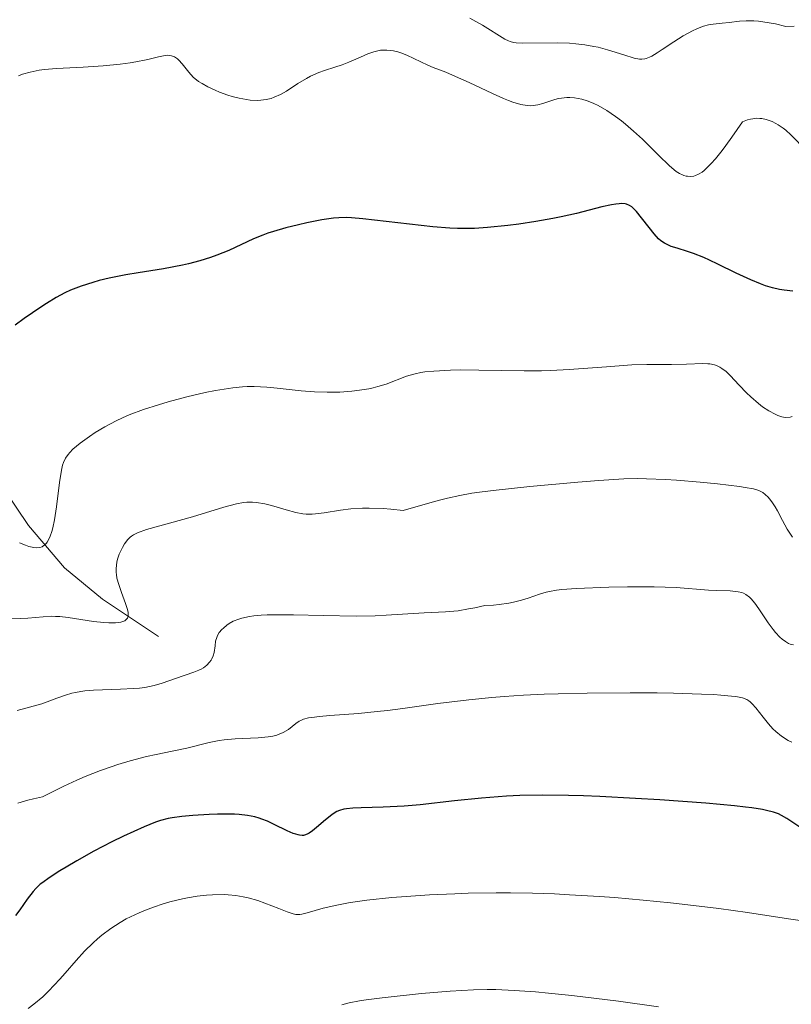
# Model space of a CAD drawing. Units: metres. Extents: x 622141 to 625623, y 4669349 to 4671722.
# Drawn here: x 624536 to 624608, y 4670357 to 4670449 of the extents above; entities that cross this region are included whole.
import ezdxf

# ---------------------------------------------------------------- set-up
doc = ezdxf.new("R2010")
doc.units = ezdxf.units.M
doc.header["$MEASUREMENT"] = 0
for name, color, linetype, lineweight in [('Corriente natural lineal', 142, 'Continuous', 13), ('Curva de nivel maestra', 36, 'Continuous', 30), ('Curva de nivel normal', 36, 'Continuous', 0)]:
    doc.layers.add(name, color=color, linetype=linetype, lineweight=lineweight)

msp = doc.modelspace()

# ---------------------------------------------------------------- linework, layer by layer
at = {"layer": 'Corriente natural lineal', "color": 142, "linetype": 'Continuous', "lineweight": 13}
msp.add_polyline3d([(624549.29, 4670391.3, 337.311), (624544.08, 4670394.78, 333.944), (624540.57, 4670397.69, 331.253), (624537.22, 4670401.61, 328.709), (624533.68, 4670406.82, 326.024), (624524.95, 4670421.69, 318.61), (624522.83, 4670426.06, 316.307), (624514.04, 4670448.03, 312.653), (624514.41, 4670449.42, 312.467)], dxfattribs=at)
at = {"layer": 'Curva de nivel maestra', "color": 36, "linetype": 'Continuous', "lineweight": 30}
for points in [[(624608.15, 4670423.35, 325), (624607.34, 4670423.44, 325), (624606.91, 4670423.52, 325), (624606.26, 4670423.67, 325), (624605.6, 4670423.87, 325), (624605.15, 4670424.03, 325), (624604.24, 4670424.41, 325), (624602.89, 4670425.04, 325), (624601.19, 4670425.88, 325), (624600.41, 4670426.25, 325), (624599.87, 4670426.48, 325), (624598.91, 4670426.86, 325), (624598.36, 4670427.05, 325), (624597.42, 4670427.34, 325), (624596.86, 4670427.52, 325), (624596.42, 4670427.71, 325), (624596.23, 4670427.81, 325), (624595.88, 4670428.04, 325), (624595.68, 4670428.23, 325), (624595.26, 4670428.68, 325), (624593.63, 4670430.75, 325), (624593.34, 4670431.06, 325), (624593.2, 4670431.18, 325), (624592.98, 4670431.33, 325), (624592.72, 4670431.43, 325), (624592.57, 4670431.46, 325), (624592.24, 4670431.49, 325), (624592.04, 4670431.48, 325), (624591.71, 4670431.45, 325), (624591.33, 4670431.38, 325), (624590.42, 4670431.18, 325), (624588.06, 4670430.58, 325), (624586.64, 4670430.26, 325), (624585.88, 4670430.1, 325), (624584.3, 4670429.83, 325), (624582.71, 4670429.59, 325), (624581.68, 4670429.46, 325), (624579.8, 4670429.26, 325), (624578.61, 4670429.18, 325), (624578.07, 4670429.17, 325), (624577.03, 4670429.17, 325), (624576.32, 4670429.21, 325), (624574.74, 4670429.34, 325), (624568.23, 4670430.09, 325), (624567.2, 4670430.17, 325), (624566.77, 4670430.19, 325), (624566, 4670430.18, 325), (624565.51, 4670430.14, 325), (624564.42, 4670429.97, 325), (624563.03, 4670429.7, 325), (624562.26, 4670429.52, 325), (624561.08, 4670429.23, 325), (624559.95, 4670428.91, 325), (624559.43, 4670428.74, 325), (624558.95, 4670428.57, 325), (624558.08, 4670428.22, 325), (624555.82, 4670427.15, 325), (624554.7, 4670426.7, 325), (624554.09, 4670426.48, 325), (624553.11, 4670426.18, 325), (624552.06, 4670425.9, 325), (624551.5, 4670425.78, 325), (624549.75, 4670425.45, 325), (624547.38, 4670425.07, 325), (624546.24, 4670424.88, 325), (624544.7, 4670424.57, 325), (624543.77, 4670424.34, 325), (624543.19, 4670424.18, 325), (624542.1, 4670423.84, 325), (624541.1, 4670423.44, 325), (624540.6, 4670423.21, 325), (624539.79, 4670422.78, 325), (624538.88, 4670422.22, 325), (624538.36, 4670421.89, 325), (624536.81, 4670420.82, 325), (624535.99, 4670420.21, 325)], [(624610.1, 4670372.74, 350), (624607.58, 4670374.42, 350), (624607.09, 4670374.7, 350), (624606.82, 4670374.83, 350), (624606.34, 4670375, 350), (624605.71, 4670375.16, 350), (624605.32, 4670375.24, 350), (624604.35, 4670375.39, 350), (624603.76, 4670375.46, 350), (624602.72, 4670375.58, 350), (624600.08, 4670375.82, 350), (624595.79, 4670376.14, 350), (624593.53, 4670376.28, 350), (624590.23, 4670376.45, 350), (624588.71, 4670376.51, 350), (624587.31, 4670376.55, 350), (624584.87, 4670376.57, 350), (624582.8, 4670376.53, 350), (624581.56, 4670376.47, 350), (624579.26, 4670376.3, 350), (624576.74, 4670376.04, 350), (624573.55, 4670375.69, 350), (624572.09, 4670375.56, 350), (624570.14, 4670375.45, 350), (624568.07, 4670375.39, 350), (624567.3, 4670375.36, 350), (624566.71, 4670375.3, 350), (624566.47, 4670375.26, 350), (624566.06, 4670375.15, 350), (624565.82, 4670375.05, 350), (624565.67, 4670374.97, 350), (624565.36, 4670374.76, 350), (624564.78, 4670374.29, 350), (624563.95, 4670373.58, 350), (624563.57, 4670373.27, 350), (624563.27, 4670373.06, 350), (624563.14, 4670372.98, 350), (624562.93, 4670372.89, 350), (624562.72, 4670372.84, 350), (624562.6, 4670372.84, 350), (624562.36, 4670372.85, 350), (624562.23, 4670372.88, 350), (624562.02, 4670372.94, 350), (624561.77, 4670373.03, 350), (624561.23, 4670373.26, 350), (624560.01, 4670373.86, 350), (624559.4, 4670374.15, 350), (624558.88, 4670374.36, 350), (624558.61, 4670374.45, 350), (624558.21, 4670374.57, 350), (624557.54, 4670374.7, 350), (624556.77, 4670374.78, 350), (624556.32, 4670374.8, 350), (624555.82, 4670374.82, 350), (624554.74, 4670374.81, 350), (624553.97, 4670374.79, 350), (624552.45, 4670374.7, 350), (624551.43, 4670374.6, 350), (624550.56, 4670374.48, 350), (624550.18, 4670374.4, 350), (624549.46, 4670374.22, 350), (624548.99, 4670374.06, 350), (624547.96, 4670373.65, 350), (624546.04, 4670372.77, 350), (624544.95, 4670372.24, 350), (624543.29, 4670371.37, 350), (624541.69, 4670370.48, 350), (624540.71, 4670369.9, 350), (624540.12, 4670369.54, 350), (624539.12, 4670368.89, 350), (624538.55, 4670368.48, 350), (624538.31, 4670368.3, 350), (624537.9, 4670367.91, 350), (624537.64, 4670367.62, 350), (624537.1, 4670366.91, 350), (624536.42, 4670365.94, 350), (624536.02, 4670365.41, 350)]]:
    msp.add_polyline3d(points, dxfattribs=at)
at = {"layer": 'Curva de nivel normal', "color": 36, "linetype": 'Continuous', "lineweight": 0}
for points in [[(624608.28, 4670447.97, 315), (624607.49, 4670447.94, 315), (624606.52, 4670448.17, 315), (624605.94, 4670448.28, 315), (624604.96, 4670448.42, 315), (624604.53, 4670448.45, 315), (624603.8, 4670448.47, 315), (624603.2, 4670448.44, 315), (624602.23, 4670448.31, 315), (624601.59, 4670448.25, 315), (624600.75, 4670448.16, 315), (624600.32, 4670448.08, 315), (624599.86, 4670447.96, 315), (624599.61, 4670447.88, 315), (624599.23, 4670447.72, 315), (624598.83, 4670447.53, 315), (624597.97, 4670447.05, 315), (624597.1, 4670446.5, 315), (624596.02, 4670445.79, 315), (624595.56, 4670445.49, 315), (624595.06, 4670445.19, 315), (624594.84, 4670445.09, 315), (624594.54, 4670444.97, 315), (624594.4, 4670444.94, 315), (624594.12, 4670444.91, 315), (624593.9, 4670444.91, 315), (624593.41, 4670445, 315), (624592.47, 4670445.29, 315), (624590.93, 4670445.78, 315), (624590.09, 4670446, 315), (624589.67, 4670446.09, 315), (624588.83, 4670446.23, 315), (624587.99, 4670446.32, 315), (624587.43, 4670446.37, 315), (624586.31, 4670446.4, 315), (624583.07, 4670446.38, 315), (624582.47, 4670446.41, 315), (624582.23, 4670446.45, 315), (624581.9, 4670446.54, 315), (624581.75, 4670446.6, 315), (624581.42, 4670446.76, 315), (624579.35, 4670448.05, 315), (624578.17, 4670448.72, 315)], [(624536.28, 4670443.35, 320), (624536.67, 4670443.5, 320), (624537.37, 4670443.7, 320), (624538.21, 4670443.87, 320), (624538.7, 4670443.93, 320), (624539.8, 4670444.03, 320), (624542.3, 4670444.17, 320), (624544.15, 4670444.27, 320), (624545.73, 4670444.43, 320), (624546.64, 4670444.56, 320), (624547.18, 4670444.65, 320), (624548.14, 4670444.84, 320), (624548.55, 4670444.94, 320), (624549.27, 4670445.12, 320), (624549.73, 4670445.22, 320), (624550.12, 4670445.26, 320), (624550.3, 4670445.25, 320), (624550.47, 4670445.22, 320), (624550.76, 4670445.11, 320), (624551.03, 4670444.94, 320), (624551.18, 4670444.8, 320), (624551.46, 4670444.48, 320), (624552.08, 4670443.68, 320), (624552.5, 4670443.24, 320), (624553, 4670442.84, 320), (624553.32, 4670442.64, 320), (624553.87, 4670442.33, 320), (624554.55, 4670442.01, 320), (624554.94, 4670441.85, 320), (624555.71, 4670441.57, 320), (624556.12, 4670441.44, 320), (624556.77, 4670441.27, 320), (624557.44, 4670441.15, 320), (624557.78, 4670441.1, 320), (624558.45, 4670441.07, 320), (624558.78, 4670441.08, 320), (624559.26, 4670441.15, 320), (624559.72, 4670441.26, 320), (624560.02, 4670441.37, 320), (624560.6, 4670441.63, 320), (624561.16, 4670441.94, 320), (624562.22, 4670442.63, 320), (624563, 4670443.11, 320), (624563.39, 4670443.32, 320), (624564.16, 4670443.66, 320), (624564.67, 4670443.84, 320), (624565.64, 4670444.16, 320), (624566.32, 4670444.38, 320), (624566.94, 4670444.62, 320), (624568.01, 4670445.09, 320), (624568.7, 4670445.39, 320), (624569.25, 4670445.58, 320), (624569.51, 4670445.65, 320), (624569.89, 4670445.72, 320), (624570.28, 4670445.74, 320), (624570.47, 4670445.74, 320), (624571.07, 4670445.67, 320), (624571.49, 4670445.58, 320), (624571.77, 4670445.49, 320), (624572.33, 4670445.28, 320), (624574.28, 4670444.34, 320), (624574.77, 4670444.13, 320), (624575.95, 4670443.68, 320), (624577.13, 4670443.17, 320), (624578.11, 4670442.72, 320), (624580.27, 4670441.7, 320), (624581.29, 4670441.25, 320), (624581.75, 4670441.06, 320), (624582.17, 4670440.91, 320), (624582.89, 4670440.7, 320), (624583.49, 4670440.59, 320), (624583.84, 4670440.58, 320), (624584.06, 4670440.59, 320), (624584.47, 4670440.65, 320), (624584.93, 4670440.78, 320), (624585.87, 4670441.1, 320), (624586.38, 4670441.24, 320), (624586.66, 4670441.29, 320), (624587.17, 4670441.33, 320), (624587.45, 4670441.33, 320), (624587.88, 4670441.3, 320), (624588.57, 4670441.18, 320), (624589.05, 4670441.03, 320), (624589.3, 4670440.94, 320), (624589.68, 4670440.79, 320), (624590.07, 4670440.6, 320), (624590.87, 4670440.14, 320), (624591.69, 4670439.58, 320), (624592.24, 4670439.16, 320), (624592.62, 4670438.86, 320), (624593.36, 4670438.22, 320), (624594.18, 4670437.46, 320), (624595.71, 4670435.95, 320), (624596.66, 4670435.03, 320), (624597.12, 4670434.63, 320), (624597.33, 4670434.47, 320), (624597.62, 4670434.29, 320), (624597.89, 4670434.15, 320), (624598.03, 4670434.1, 320), (624598.23, 4670434.05, 320), (624598.37, 4670434.03, 320), (624598.67, 4670434.02, 320), (624598.96, 4670434.05, 320), (624599.12, 4670434.09, 320), (624599.4, 4670434.21, 320), (624599.72, 4670434.42, 320), (624599.91, 4670434.57, 320), (624600.33, 4670434.96, 320), (624600.57, 4670435.21, 320), (624600.96, 4670435.66, 320), (624601.58, 4670436.41, 320), (624601.92, 4670436.87, 320), (624602.49, 4670437.65, 320), (624603.48, 4670439.08, 320), (624603.93, 4670439.26, 320), (624604.22, 4670439.34, 320), (624604.42, 4670439.37, 320), (624604.81, 4670439.41, 320), (624605.09, 4670439.4, 320), (624605.28, 4670439.38, 320), (624605.66, 4670439.3, 320), (624606.21, 4670439.11, 320), (624606.56, 4670438.94, 320), (624606.79, 4670438.81, 320), (624607.24, 4670438.5, 320), (624607.48, 4670438.31, 320), (624607.95, 4670437.89, 320), (624609.45, 4670436.37, 320)], [(624608.07, 4670411.74, 330), (624607.9, 4670411.67, 330), (624607.5, 4670411.63, 330), (624607.27, 4670411.66, 330), (624607.11, 4670411.7, 330), (624606.76, 4670411.82, 330), (624606.49, 4670411.94, 330), (624605.92, 4670412.25, 330), (624605.34, 4670412.63, 330), (624604.96, 4670412.92, 330), (624604.23, 4670413.55, 330), (624603.85, 4670413.91, 330), (624603.16, 4670414.64, 330), (624602.34, 4670415.52, 330), (624601.95, 4670415.89, 330), (624601.56, 4670416.19, 330), (624601.37, 4670416.31, 330), (624601.07, 4670416.45, 330), (624600.87, 4670416.52, 330), (624600.45, 4670416.61, 330), (624600.24, 4670416.63, 330), (624599.79, 4670416.65, 330), (624598.26, 4670416.57, 330), (624596.87, 4670416.55, 330), (624594.58, 4670416.55, 330), (624593.2, 4670416.51, 330), (624590.84, 4670416.35, 330), (624587.4, 4670416.1, 330), (624585.67, 4670416.01, 330), (624584.83, 4670415.98, 330), (624583.22, 4670415.97, 330), (624579.01, 4670416.04, 330), (624577.34, 4670416.05, 330), (624576.38, 4670416.02, 330), (624574.82, 4670415.94, 330), (624573.99, 4670415.86, 330), (624573.61, 4670415.8, 330), (624573.09, 4670415.7, 330), (624572.3, 4670415.46, 330), (624570.42, 4670414.74, 330), (624569.64, 4670414.5, 330), (624569.21, 4670414.39, 330), (624568.8, 4670414.3, 330), (624567.93, 4670414.16, 330), (624567.22, 4670414.08, 330), (624566.11, 4670414, 330), (624564.94, 4670413.98, 330), (624563.74, 4670414.02, 330), (624562.53, 4670414.12, 330), (624560.29, 4670414.36, 330), (624559.33, 4670414.46, 330), (624558.17, 4670414.52, 330), (624557.51, 4670414.51, 330), (624557.08, 4670414.49, 330), (624556.19, 4670414.39, 330), (624554.58, 4670414.14, 330), (624553.61, 4670413.95, 330), (624551.92, 4670413.56, 330), (624550.18, 4670413.09, 330), (624549.27, 4670412.82, 330), (624547.89, 4670412.37, 330), (624546.57, 4670411.87, 330), (624545.95, 4670411.61, 330), (624545.36, 4670411.34, 330), (624544.3, 4670410.78, 330), (624543.39, 4670410.23, 330), (624542.86, 4670409.88, 330), (624542.01, 4670409.25, 330), (624541.34, 4670408.69, 330), (624541.04, 4670408.39, 330), (624540.88, 4670408.21, 330), (624540.64, 4670407.86, 330), (624540.46, 4670407.47, 330), (624540.38, 4670407.22, 330), (624540.27, 4670406.73, 330), (624540.1, 4670405.6, 330), (624539.82, 4670403.34, 330), (624539.63, 4670402.13, 330), (624539.48, 4670401.39, 330), (624539.39, 4670401.06, 330), (624539.24, 4670400.62, 330), (624539.08, 4670400.27, 330), (624538.96, 4670400.07, 330), (624538.88, 4670399.96, 330), (624538.7, 4670399.79, 330), (624538.56, 4670399.69, 330), (624538.47, 4670399.64, 330), (624538.26, 4670399.57, 330), (624537.94, 4670399.54, 330), (624537.71, 4670399.56, 330), (624537.24, 4670399.67, 330), (624536.95, 4670399.77, 330), (624536.37, 4670400.01, 330)], [(624608.11, 4670400.51, 335), (624607.62, 4670401.28, 335), (624607.18, 4670402.06, 335), (624606.71, 4670402.96, 335), (624606.5, 4670403.33, 335), (624606.19, 4670403.81, 335), (624605.99, 4670404.07, 335), (624605.85, 4670404.23, 335), (624605.56, 4670404.5, 335), (624605.35, 4670404.66, 335), (624605.23, 4670404.74, 335), (624604.99, 4670404.85, 335), (624604.49, 4670405, 335), (624603.71, 4670405.15, 335), (624603.2, 4670405.23, 335), (624601.16, 4670405.48, 335), (624599.54, 4670405.63, 335), (624597.35, 4670405.81, 335), (624596.34, 4670405.88, 335), (624594.56, 4670405.95, 335), (624593.74, 4670405.96, 335), (624592.45, 4670405.93, 335), (624590.14, 4670405.8, 335), (624588.18, 4670405.64, 335), (624583.74, 4670405.24, 335), (624580.62, 4670404.9, 335), (624579.06, 4670404.71, 335), (624578.34, 4670404.6, 335), (624577.25, 4670404.4, 335), (624576.1, 4670404.15, 335), (624575.47, 4670404, 335), (624574.45, 4670403.72, 335), (624571.99, 4670402.99, 335), (624570.85, 4670403.13, 335), (624570.14, 4670403.19, 335), (624568.83, 4670403.23, 335), (624568.22, 4670403.22, 335), (624567.13, 4670403.15, 335), (624566.17, 4670403.04, 335), (624564.66, 4670402.79, 335), (624563.85, 4670402.68, 335), (624563.53, 4670402.65, 335), (624562.98, 4670402.65, 335), (624562.66, 4670402.68, 335), (624562.01, 4670402.82, 335), (624561.11, 4670403.07, 335), (624559.77, 4670403.46, 335), (624559.13, 4670403.61, 335), (624558.37, 4670403.75, 335), (624558.01, 4670403.77, 335), (624557.46, 4670403.76, 335), (624557.16, 4670403.73, 335), (624556.51, 4670403.61, 335), (624555.33, 4670403.3, 335), (624552.43, 4670402.42, 335), (624548.17, 4670401.23, 335), (624547.34, 4670400.93, 335), (624546.96, 4670400.75, 335), (624546.76, 4670400.61, 335), (624546.65, 4670400.52, 335), (624546.44, 4670400.32, 335), (624546.13, 4670399.9, 335), (624545.94, 4670399.58, 335), (624545.83, 4670399.37, 335), (624545.64, 4670398.94, 335), (624545.48, 4670398.48, 335), (624545.42, 4670398.19, 335), (624545.35, 4670397.63, 335), (624545.35, 4670397.25, 335), (624545.37, 4670397.05, 335), (624545.42, 4670396.72, 335), (624545.59, 4670396.13, 335), (624545.85, 4670395.4, 335), (624546.23, 4670394.37, 335), (624546.38, 4670393.9, 335), (624546.46, 4670393.55, 335), (624546.47, 4670393.39, 335), (624546.46, 4670393.19, 335), (624546.41, 4670393.01, 335), (624546.23, 4670392.81, 335), (624546.14, 4670392.75, 335), (624545.98, 4670392.69, 335), (624545.78, 4670392.63, 335), (624545.28, 4670392.57, 335), (624544.67, 4670392.56, 335), (624544.22, 4670392.59, 335), (624543.24, 4670392.69, 335), (624540.89, 4670393.06, 335), (624540.11, 4670393.15, 335), (624539.72, 4670393.17, 335), (624539.34, 4670393.18, 335), (624538.59, 4670393.14, 335), (624537.14, 4670393.02, 335), (624536.43, 4670392.98, 335), (624535.36, 4670393.02, 335)], [(624536.17, 4670384.45, 340), (624538.11, 4670384.95, 340), (624538.45, 4670385.05, 340), (624539.84, 4670385.59, 340), (624540.64, 4670385.87, 340), (624541.24, 4670386.04, 340), (624541.57, 4670386.11, 340), (624542.08, 4670386.2, 340), (624542.45, 4670386.25, 340), (624543.24, 4670386.32, 340), (624544.07, 4670386.36, 340), (624545.76, 4670386.42, 340), (624546.96, 4670386.47, 340), (624547.5, 4670386.52, 340), (624548, 4670386.58, 340), (624548.87, 4670386.75, 340), (624549.61, 4670386.96, 340), (624550.87, 4670387.42, 340), (624552.56, 4670387.98, 340), (624553.03, 4670388.18, 340), (624553.25, 4670388.28, 340), (624553.44, 4670388.4, 340), (624553.77, 4670388.65, 340), (624554.02, 4670388.92, 340), (624554.16, 4670389.11, 340), (624554.23, 4670389.24, 340), (624554.35, 4670389.5, 340), (624554.44, 4670389.81, 340), (624554.53, 4670390.43, 340), (624554.58, 4670390.86, 340), (624554.68, 4670391.22, 340), (624554.76, 4670391.39, 340), (624554.92, 4670391.66, 340), (624555.15, 4670391.94, 340), (624555.3, 4670392.09, 340), (624555.63, 4670392.37, 340), (624555.84, 4670392.51, 340), (624556.22, 4670392.72, 340), (624556.72, 4670392.91, 340), (624557.02, 4670393, 340), (624557.72, 4670393.15, 340), (624558.13, 4670393.21, 340), (624558.82, 4670393.28, 340), (624559.35, 4670393.31, 340), (624560.51, 4670393.33, 340), (624561.8, 4670393.32, 340), (624564.57, 4670393.26, 340), (624567.61, 4670393.2, 340), (624569.37, 4670393.23, 340), (624570.41, 4670393.27, 340), (624573.92, 4670393.5, 340), (624575.9, 4670393.58, 340), (624577.09, 4670393.7, 340), (624578.06, 4670393.86, 340), (624578.62, 4670393.96, 340), (624579.56, 4670394.17, 340), (624580.38, 4670394.22, 340), (624580.89, 4670394.27, 340), (624581.8, 4670394.41, 340), (624582.21, 4670394.49, 340), (624582.95, 4670394.67, 340), (624583.58, 4670394.86, 340), (624584.62, 4670395.22, 340), (624585.26, 4670395.41, 340), (624585.56, 4670395.49, 340), (624586.21, 4670395.6, 340), (624586.72, 4670395.66, 340), (624588.07, 4670395.76, 340), (624591.07, 4670395.88, 340), (624592.79, 4670395.91, 340), (624595.27, 4670395.92, 340), (624597.33, 4670395.84, 340), (624600.32, 4670395.62, 340), (624601.08, 4670395.58, 340), (624602.33, 4670395.53, 340), (624603.06, 4670395.46, 340), (624603.4, 4670395.38, 340), (624603.56, 4670395.33, 340), (624603.79, 4670395.21, 340), (624604.11, 4670394.97, 340), (624604.27, 4670394.81, 340), (624604.61, 4670394.4, 340), (624604.99, 4670393.86, 340), (624605.86, 4670392.58, 340), (624606.32, 4670391.96, 340), (624606.54, 4670391.68, 340), (624606.95, 4670391.24, 340), (624607.15, 4670391.06, 340), (624607.45, 4670390.83, 340), (624607.75, 4670390.66, 340), (624607.9, 4670390.6, 340), (624608.2, 4670390.52, 340)], [(624608.04, 4670381.48, 345), (624607.71, 4670381.66, 345), (624607.1, 4670382.05, 345), (624606.55, 4670382.48, 345), (624606.29, 4670382.73, 345), (624605.87, 4670383.21, 345), (624605.39, 4670383.82, 345), (624604.71, 4670384.68, 345), (624604.38, 4670385.06, 345), (624604.18, 4670385.25, 345), (624604.07, 4670385.33, 345), (624603.87, 4670385.45, 345), (624603.46, 4670385.6, 345), (624602.86, 4670385.72, 345), (624602.46, 4670385.77, 345), (624601.45, 4670385.87, 345), (624600.81, 4670385.91, 345), (624599.66, 4670385.96, 345), (624597.06, 4670386.04, 345), (624595.54, 4670386.06, 345), (624593.05, 4670386.08, 345), (624589.07, 4670386.05, 345), (624586.38, 4670385.99, 345), (624585.06, 4670385.94, 345), (624583.15, 4670385.85, 345), (624581.35, 4670385.73, 345), (624580.21, 4670385.63, 345), (624578.07, 4670385.43, 345), (624575.2, 4670385.08, 345), (624571.95, 4670384.63, 345), (624570.54, 4670384.44, 345), (624569.57, 4670384.33, 345), (624567.84, 4670384.15, 345), (624565.18, 4670383.96, 345), (624564.23, 4670383.89, 345), (624563.5, 4670383.8, 345), (624563.21, 4670383.75, 345), (624562.73, 4670383.62, 345), (624562.48, 4670383.52, 345), (624562.32, 4670383.44, 345), (624562.03, 4670383.24, 345), (624561.33, 4670382.68, 345), (624560.86, 4670382.39, 345), (624560.48, 4670382.23, 345), (624560.26, 4670382.15, 345), (624559.89, 4670382.06, 345), (624559.47, 4670381.99, 345), (624558.52, 4670381.9, 345), (624556.4, 4670381.8, 345), (624555.38, 4670381.71, 345), (624554.9, 4670381.64, 345), (624553.98, 4670381.46, 345), (624551.92, 4670380.95, 345), (624550.56, 4670380.65, 345), (624549.06, 4670380.35, 345), (624548.17, 4670380.16, 345), (624546.66, 4670379.77, 345), (624545.51, 4670379.43, 345), (624544.89, 4670379.22, 345), (624543.91, 4670378.87, 345), (624542.48, 4670378.3, 345), (624541.71, 4670377.97, 345), (624540.49, 4670377.41, 345), (624538.5, 4670376.42, 345), (624537.67, 4670376.23, 345), (624537.16, 4670376.1, 345), (624536.24, 4670375.84, 345)], [(624537.17, 4670356.76, 355), (624537.72, 4670357.17, 355), (624538.53, 4670357.86, 355), (624539.06, 4670358.38, 355), (624540.11, 4670359.48, 355), (624540.63, 4670360.06, 355), (624541.65, 4670361.23, 355), (624542.42, 4670362.08, 355), (624543.21, 4670362.87, 355), (624543.61, 4670363.24, 355), (624544.01, 4670363.58, 355), (624544.85, 4670364.21, 355), (624545.71, 4670364.75, 355), (624546.29, 4670365.08, 355), (624546.68, 4670365.28, 355), (624547.47, 4670365.65, 355), (624547.92, 4670365.85, 355), (624548.81, 4670366.19, 355), (624549.72, 4670366.5, 355), (624550.32, 4670366.67, 355), (624551.52, 4670366.96, 355), (624551.97, 4670367.05, 355), (624552.86, 4670367.19, 355), (624553.73, 4670367.29, 355), (624554.29, 4670367.33, 355), (624555.36, 4670367.34, 355), (624555.73, 4670367.33, 355), (624556.46, 4670367.26, 355), (624557.15, 4670367.15, 355), (624557.6, 4670367.05, 355), (624558.5, 4670366.79, 355), (624559.16, 4670366.56, 355), (624560.43, 4670366.05, 355), (624561.22, 4670365.74, 355), (624561.76, 4670365.56, 355), (624562.01, 4670365.51, 355), (624562.38, 4670365.51, 355), (624562.59, 4670365.53, 355), (624563.07, 4670365.64, 355), (624564.57, 4670366.09, 355), (624565.82, 4670366.37, 355), (624566.91, 4670366.58, 355), (624567.54, 4670366.68, 355), (624568.62, 4670366.82, 355), (624570.93, 4670367.07, 355), (624572.25, 4670367.18, 355), (624574.42, 4670367.33, 355), (624576.78, 4670367.43, 355), (624578.02, 4670367.47, 355), (624580.6, 4670367.51, 355), (624581.93, 4670367.5, 355), (624583.97, 4670367.47, 355), (624586.04, 4670367.4, 355), (624587.43, 4670367.33, 355), (624590.21, 4670367.16, 355), (624591.58, 4670367.06, 355), (624594.25, 4670366.83, 355), (624596.8, 4670366.58, 355), (624598.39, 4670366.4, 355), (624601.28, 4670366.05, 355), (624603.95, 4670365.68, 355), (624607.74, 4670365.09, 355), (624609.05, 4670364.9, 355)], [(624595.68, 4670356.94, 360), (624591.97, 4670357.44, 360), (624587.64, 4670357.98, 360), (624585.48, 4670358.2, 360), (624584.27, 4670358.31, 360), (624582.28, 4670358.45, 360), (624580.59, 4670358.52, 360), (624579.78, 4670358.53, 360), (624578.52, 4670358.51, 360), (624576.35, 4670358.39, 360), (624573.68, 4670358.16, 360), (624570.04, 4670357.76, 360), (624568.54, 4670357.56, 360), (624567.93, 4670357.47, 360), (624566.98, 4670357.29, 360), (624566.29, 4670357.12, 360)]]:
    msp.add_polyline3d(points, dxfattribs=at)

doc.saveas('drawing.dxf')
